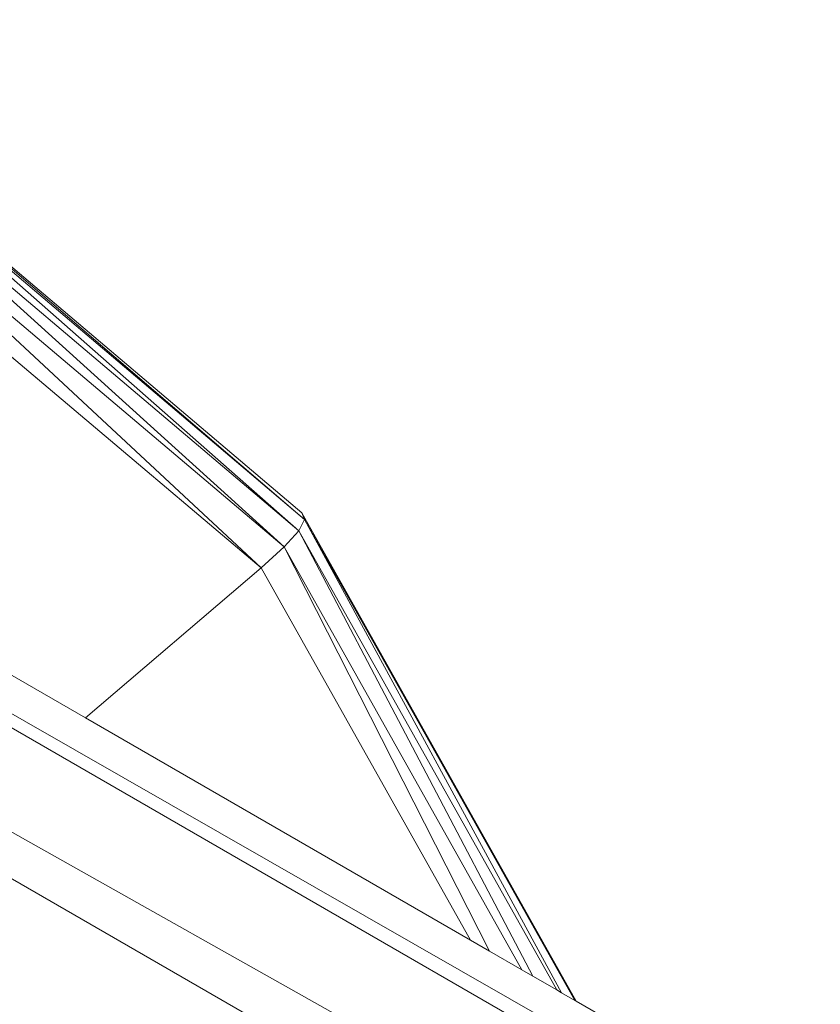
# Model space of a CAD drawing. Units: centimetres. Extents: x -460 to 460, y -397 to 523.
# Drawn here: x -111 to -108, y 133 to 137 of the extents above; entities that cross this region are included whole.
import ezdxf

# ---------------------------------------------------------------- set-up
doc = ezdxf.new("R2010")
doc.units = ezdxf.units.CM
doc.header["$MEASUREMENT"] = 0
doc.layers.add('layer 1', color=7, linetype='Continuous')

msp = doc.modelspace()

# ---------------------------------------------------------------- linework, layer by layer
at = {"layer": 'layer 1', "color": 250, "lineweight": 20}
msp.add_ellipse((0.0004, 63.17691), major_axis=(0, 459.76233), ratio=1, dxfattribs=at)
at = {"layer": 'layer 1', "lineweight": 9}
for points in [[(-111.79335, 136.72767), (-111.79335, 136.72767), (-110.01264, 135.21958), (-110.01264, 135.21958)], [(-110.00287, 135.19671), (-110.00287, 135.19671), (-111.79335, 136.72767), (-111.79335, 136.72767)], [(-111.78167, 136.70288), (-111.78167, 136.70288), (-110.00287, 135.19671), (-110.00287, 135.19671)], [(-110.02341, 135.15689), (-110.02341, 135.15689), (-111.78167, 136.70288), (-111.78167, 136.70288)], [(-111.79652, 136.65729), (-111.79652, 136.65729), (-110.02341, 135.15689), (-110.02341, 135.15689)], [(-111.79652, 136.65729), (-111.79652, 136.65729), (-110.07426, 135.10012), (-110.07426, 135.10012)], [(-110.07426, 135.10012), (-110.07426, 135.10012), (-111.83789, 136.59092), (-111.83789, 136.59092)], [(-111.83789, 136.59092), (-111.83789, 136.59092), (-110.15542, 135.02639), (-110.15542, 135.02639)], [(-110.15542, 135.02639), (-110.15542, 135.02639), (-111.90577, 136.50374), (-111.90577, 136.50374)], [(-90.40007, 122.01997), (-90.40007, 122.01997), (-115.11988, 136.29194), (-115.11988, 136.29194)], [(-90.79213, 121.41489), (-90.79213, 121.41489), (-116.47828, 136.24477), (-116.47828, 136.24477)], [(-116.19434, 136.24803), (-116.19434, 136.24803), (-90.432, 121.97068), (-90.432, 121.97068)], [(-114.88549, 136.26307), (-114.88549, 136.26307), (-90.17787, 122.3629), (-90.17787, 122.3629)], [(-90.15015, 122.40566), (-90.15015, 122.40566), (-113.78635, 136.05201), (-113.78635, 136.05201)], [(-117.49583, 135.96045), (-117.49583, 135.96045), (-90.82081, 121.37063), (-90.82081, 121.37063)], [(-113.53363, 135.94373), (-113.53363, 135.94373), (-90.07497, 122.52169), (-90.07497, 122.52169)], [(-91.30103, 120.61825), (-91.30103, 120.61825), (-117.72453, 135.87384), (-117.72453, 135.87384)], [(-118.7847, 135.43753), (-118.7847, 135.43753), (-91.32131, 120.58492), (-91.32131, 120.58492)], [(-91.88976, 119.65111), (-91.88976, 119.65111), (-118.96545, 135.28326), (-118.96545, 135.28326)], [(-110.02341, 135.15689), (-110.02341, 135.15689), (-110.00287, 135.19671), (-110.00287, 135.19671)], [(-110.01264, 135.21958), (-110.01264, 135.21958), (-109.04708, 133.50188), (-109.04708, 133.50188)], [(-110.00287, 135.19671), (-110.00287, 135.19671), (-110.01264, 135.21958), (-110.01264, 135.21958)], [(-109.05051, 133.50387), (-109.05051, 133.50387), (-110.01264, 135.21958), (-110.01264, 135.21958)], [(-110.00287, 135.19671), (-110.00287, 135.19671), (-109.05165, 133.50452), (-109.05165, 133.50452)], [(-109.09798, 133.53127), (-109.09798, 133.53127), (-110.00287, 135.19671), (-110.00287, 135.19671)], [(-110.07426, 135.10012), (-110.07426, 135.10012), (-110.02341, 135.15689), (-110.02341, 135.15689)], [(-110.02341, 135.15689), (-110.02341, 135.15689), (-109.11519, 133.54121), (-109.11519, 133.54121)], [(-110.02341, 135.15689), (-110.02341, 135.15689), (-109.19948, 133.58988), (-109.19948, 133.58988)], [(-110.15542, 135.02639), (-110.15542, 135.02639), (-110.07426, 135.10012), (-110.07426, 135.10012)], [(-109.23771, 133.61195), (-109.23771, 133.61195), (-110.07426, 135.10012), (-110.07426, 135.10012)], [(-110.07426, 135.10012), (-110.07426, 135.10012), (-109.35186, 133.67785), (-109.35186, 133.67785)], [(-110.77366, 134.49873), (-110.77366, 134.49873), (-110.15542, 135.02639), (-110.15542, 135.02639)], [(-109.41922, 133.71674), (-109.41922, 133.71674), (-110.15542, 135.02639), (-110.15542, 135.02639)], [(-110.77366, 134.49873), (-110.77366, 134.49873), (-111.0619, 134.66514), (-111.0619, 134.66514)], [(-119.79417, 134.57566), (-119.79417, 134.57566), (-91.90176, 119.6314), (-91.90176, 119.6314)], [(-109.41922, 133.71674), (-109.41922, 133.71674), (-110.77366, 134.49873), (-110.77366, 134.49873)], [(-92.541, 118.54593), (-92.541, 118.54593), (-120.00064, 134.39974), (-120.00064, 134.39974)], [(-109.35186, 133.67785), (-109.35186, 133.67785), (-109.41922, 133.71674), (-109.41922, 133.71674)], [(-109.23771, 133.61195), (-109.23771, 133.61195), (-109.35186, 133.67785), (-109.35186, 133.67785)], [(-109.19948, 133.58988), (-109.19948, 133.58988), (-109.23771, 133.61195), (-109.23771, 133.61195)], [(-109.11519, 133.54121), (-109.11519, 133.54121), (-109.19948, 133.58988), (-109.19948, 133.58988)], [(-109.09798, 133.53127), (-109.09798, 133.53127), (-109.11519, 133.54121), (-109.11519, 133.54121)], [(-109.05165, 133.50452), (-109.05165, 133.50452), (-109.09798, 133.53127), (-109.09798, 133.53127)], [(-109.05051, 133.50387), (-109.05051, 133.50387), (-109.05165, 133.50452), (-109.05165, 133.50452)], [(-109.04708, 133.50188), (-109.04708, 133.50188), (-109.05051, 133.50387), (-109.05051, 133.50387)], [(-90.0624, 122.54109), (-90.0624, 122.54109), (-109.04708, 133.50188), (-109.04708, 133.50188)]]:
    msp.add_open_spline(points, degree=3, dxfattribs=at)

doc.saveas('drawing.dxf')
